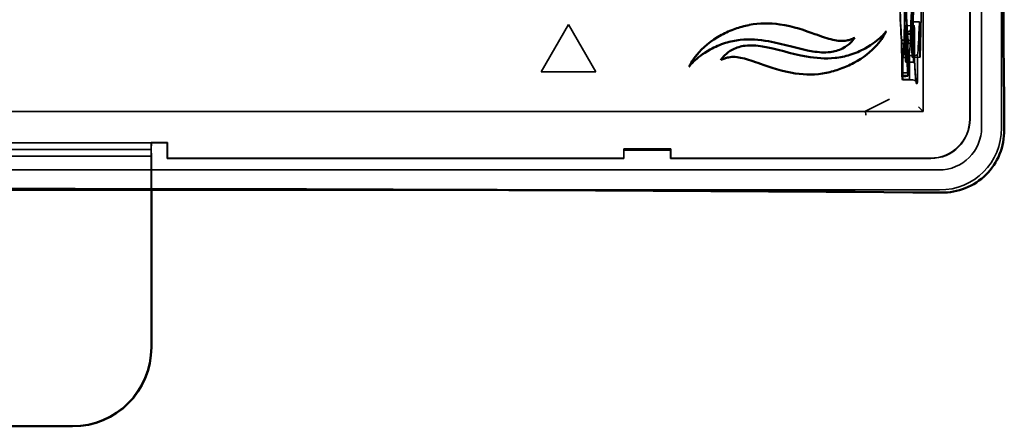
# Model space of a CAD drawing. Units: millimetres. Extents: x 20 to 1188, y 0 to 840.
# Drawn here: x 885 to 1010, y 390 to 441 of the extents above; entities that cross this region are included whole.
import ezdxf

# ---------------------------------------------------------------- set-up
doc = ezdxf.new("R2010")
doc.units = ezdxf.units.MM
doc.header["$LTSCALE"] = 2
doc.layers.add('Sichtbar (ISO)', color=7, linetype='Continuous', lineweight=50)
doc.layers.add('Verdeckt (ISO)', color=7, linetype='Continuous', lineweight=35)

msp = doc.modelspace()

# ---------------------------------------------------------------- linework, layer by layer
at = {"layer": 'Sichtbar (ISO)'}
for p, q in [((977.428, 440.776), (977.399, 440.771)), ((987.211, 434.686), (987.239, 434.692)), ((823.547, 419.814), (945.426, 419.814)), ((901.486, 419.814), (901.486, 399.787)), ((891.488, 389.788), (877.485, 389.788))]:
    msp.add_line(p, q, dxfattribs=at)
for centre, major_axis, ratio, start_param, end_param in [((1121.284, 544.814), (0, -1284.186), 0.0871557, 4.6208626, 4.8039153), ((884.486, 308.016), (-1284.186, 0), 0.0871557, 4.6208626, 4.8039153), ((891.485, 399.79), (7.073, -7.073), 0.9996955, 5.4979394, 7.0684312)]:
    msp.add_ellipse(centre, major_axis=major_axis, ratio=ratio, start_param=start_param, end_param=end_param, dxfattribs=at)
for points, knots in [([(973.92, 439.517), (974.473, 439.808), (975.058, 440.065), (976.213, 440.482), (976.809, 440.655), (977.399, 440.771)], [0, 0, 0, 0, 0.18743932, 0.18743932, 0.36847474, 0.36847474, 0.36847474, 0.36847474]), ([(977.428, 440.776), (978.73, 441.03), (980.026, 441.039), (983.052, 440.605), (984.565, 440.058), (985.78, 439.621)], [0, 0, 0, 0, 0.39861512, 0.39861512, 0.91715763, 0.91715763, 0.91715763, 0.91715763]), ([(969.819, 435.506), (969.819, 435.506), (969.819, 435.506), (969.819, 435.506), (969.819, 435.506), (969.819, 435.507), (969.82, 435.508), (969.842, 435.557), (970.136, 436.19), (971.494, 437.836), (972.505, 438.774), (973.92, 439.517)], [0, 0, 0, 0, 0.000001537, 0.000001537, 0.00002069, 0.00002069, 0.000215357, 0.000215357, 0.012714989, 0.012714989, 0.025472782, 0.025472782, 0.025472782, 0.025472782]), ([(985.78, 439.621), (986.674, 439.299), (987.413, 439.041), (988.365, 438.822), (988.675, 438.769), (989.269, 438.736), (989.548, 438.75), (989.828, 438.804)], [0, 0, 0, 0, 0.28645778, 0.28645778, 0.41804028, 0.41804028, 0.53879718, 0.53879718, 0.53879718, 0.53879718]), ([(990.831, 439.16), (990.692, 438.961), (990.536, 438.738), (990.068, 438.278), (989.756, 438.038), (989.297, 437.802)], [0, 0, 0, 0, 0.07283719, 0.07283719, 0.14490847, 0.14490847, 0.14490847, 0.14490847]), ([(989.828, 438.804), (990.008, 438.841), (990.158, 438.877), (990.478, 438.987), (990.64, 439.06), (990.831, 439.16)], [0, 0, 0, 0, 0.05513652, 0.05513652, 0.11336049, 0.11336049, 0.11336049, 0.11336049]), ([(994.819, 439.956), (994.819, 439.956), (994.819, 439.955), (994.816, 439.948), (994.796, 439.906), (994.616, 439.556), (994.259, 438.935), (992.928, 437.427), (991.978, 436.607), (990.72, 435.946)], [0, 0, 0, 0, 0.0000109211, 0.0000109211, 0.0005086591, 0.0005086591, 0.0024374373, 0.0024374373, 0.0045467729, 0.0045467729, 0.0045467729, 0.0045467729]), ([(992.158, 437.802), (993.139, 438.351), (993.811, 438.881), (994.443, 439.49), (994.586, 439.651), (994.723, 439.821), (994.757, 439.866), (994.796, 439.921), (994.804, 439.933), (994.813, 439.947), (994.815, 439.95), (994.817, 439.953), (994.818, 439.954), (994.818, 439.955), (994.819, 439.955), (994.819, 439.955), (994.819, 439.956), (994.819, 439.956)], [0, 0, 0, 0, 0.33735439, 0.33735439, 0.48518502, 0.48518502, 0.53435791, 0.53435791, 0.54715415, 0.54715415, 0.5504779, 0.5504779, 0.551343, 0.551343, 0.55156992, 0.55156992, 0.55164532, 0.55164532, 0.55164532, 0.55164532]), ([(989.297, 437.802), (988.796, 437.545), (988.267, 437.395), (987.002, 437.245), (986.264, 437.297), (983.771, 437.703), (981.896, 438.354), (978.688, 438.914), (977.498, 439.006), (975.647, 438.811), (975.022, 438.684), (973.735, 438.283), (973.094, 438.003), (972.48, 437.659)], [0, 0, 0, 0, 0.1691486, 0.1691486, 0.3828653, 0.3828653, 0.8648309, 0.8648309, 1.1538218, 1.1538218, 1.3067564, 1.3067564, 1.473777, 1.473777, 1.473777, 1.473777]), ([(975.341, 437.661), (975.842, 437.918), (976.37, 438.069), (977.634, 438.219), (978.372, 438.167), (980.849, 437.764), (982.721, 437.117), (985.922, 436.551), (987.117, 436.456), (988.976, 436.649), (989.604, 436.775), (990.897, 437.176), (991.541, 437.457), (992.158, 437.802)], [0, 0, 0, 0, 0.1690673, 0.1690673, 0.3823722, 0.3823722, 0.8604868, 0.8604868, 1.1500236, 1.1500236, 1.303241, 1.303241, 1.4705841, 1.4705841, 1.4705841, 1.4705841]), ([(972.48, 437.659), (971.499, 437.111), (970.828, 436.581), (970.195, 435.972), (970.052, 435.811), (969.915, 435.641), (969.881, 435.596), (969.842, 435.541), (969.834, 435.529), (969.825, 435.515), (969.823, 435.512), (969.82, 435.509), (969.82, 435.508), (969.819, 435.507), (969.819, 435.507), (969.819, 435.506), (969.819, 435.506), (969.819, 435.506), (969.819, 435.506), (969.819, 435.506), (969.819, 435.506), (969.819, 435.506)], [0, 0, 0, 0, 0.33698644, 0.33698644, 0.48461563, 0.48461563, 0.53372949, 0.53372949, 0.54651166, 0.54651166, 0.54983189, 0.54983189, 0.55069609, 0.55069609, 0.55092278, 0.55092278, 0.55098414, 0.55098414, 0.55099915, 0.55099915, 0.55100555, 0.55100555, 0.55100555, 0.55100555]), ([(973.809, 436.303), (973.948, 436.502), (974.104, 436.724), (974.571, 437.184), (974.883, 437.425), (975.341, 437.661)], [0, 0, 0, 0, 0.07284794, 0.07284794, 0.14491627, 0.14491627, 0.14491627, 0.14491627]), ([(974.812, 436.658), (974.631, 436.622), (974.481, 436.586), (974.16, 436.476), (973.999, 436.403), (973.809, 436.303)], [0, 0, 0, 0, 0.05530863, 0.05530863, 0.11379984, 0.11379984, 0.11379984, 0.11379984]), ([(978.858, 435.842), (977.963, 436.163), (977.225, 436.421), (976.273, 436.64), (975.963, 436.693), (975.37, 436.726), (975.091, 436.712), (974.812, 436.658)], [0, 0, 0, 0, 0.28631271, 0.28631271, 0.41780085, 0.41780085, 0.53840855, 0.53840855, 0.53840855, 0.53840855]), ([(987.211, 434.686), (985.906, 434.431), (984.606, 434.423), (981.597, 434.858), (980.101, 435.395), (978.858, 435.842)], [0, 0, 0, 0, 0.39985579, 0.39985579, 0.9122414, 0.9122414, 0.9122414, 0.9122414]), ([(990.72, 435.946), (990.166, 435.655), (989.58, 435.398), (988.425, 434.981), (987.829, 434.808), (987.239, 434.692)], [0, 0, 0, 0, 0.18767979, 0.18767979, 0.36883591, 0.36883591, 0.36883591, 0.36883591]), ([(1009.829, 427.441), (1009.837, 426.434), (1009.646, 425.356), (1008.838, 423.372), (1008.221, 422.467), (1006.786, 421.042), (1005.875, 420.432), (1003.905, 419.648), (1002.849, 419.464), (1001.859, 419.472)], [-4.8995523, -4.8995523, -4.8995523, -4.8995523, -4.5961861, -4.5961861, -4.29282, -4.29282, -3.9893724, -3.9893724, -3.6920921, -3.6920921, -3.6920921, -3.6920921])]:
    msp.add_open_spline(points, degree=3, knots=knots, dxfattribs=at)
at = {"layer": 'Verdeckt (ISO)'}
for p, q in [((1006.948, 427.769), (1006.948, 661.859)), ((999.512, 429.788), (999.512, 659.84)), ((1005.45, 525.779), (1005.45, 428.85)), ((1005.484, 525.814), (1005.484, 428.815)), ((1009.486, 427.693), (1009.486, 483.875)), ((954.486, 440.814), (951.022, 434.814)), ((957.95, 434.814), (954.486, 440.814)), ((997.397, 440.696), (998.397, 440.673)), ((999.056, 441.167), (998.056, 441.19)), ((998.094, 438.279), (998.072, 440.66)), ((999.071, 440.637), (999.093, 438.271)), ((997.122, 438.798), (997.116, 439.946)), ((997.127, 439.605), (997.134, 438.458)), ((997.127, 439.605), (997.928, 439.596)), ((997.382, 440.142), (997.361, 437.729)), ((997.43, 438.037), (997.442, 439.679)), ((997.95, 439.674), (997.442, 439.679)), ((997.915, 439.974), (997.921, 438.826)), ((997.934, 438.448), (997.928, 439.596)), ((998.361, 437.721), (998.382, 440.119)), ((998.433, 439.851), (998.422, 438.222)), ((996.79, 437.254), (996.794, 438.436)), ((997.593, 438.425), (996.794, 438.436)), ((996.804, 438.851), (996.8, 437.669)), ((997.134, 438.458), (997.934, 438.448)), ((997.593, 438.425), (997.59, 437.243)), ((997.601, 437.704), (997.605, 438.886)), ((996.79, 437.254), (997.59, 437.243)), ((996.809, 434.251), (996.816, 437.024)), ((996.816, 437.024), (997.124, 437.019)), ((996.826, 437.459), (996.819, 434.686)), ((996.936, 434.333), (996.935, 437.131)), ((996.944, 436.638), (996.946, 433.84)), ((997.253, 436.633), (996.944, 436.638)), ((997.6, 434.309), (997.607, 437.082)), ((997.619, 434.722), (997.626, 437.495)), ((997.734, 437.172), (997.735, 434.374)), ((997.808, 436.915), (998.317, 436.908)), ((997.808, 436.915), (997.812, 435.157)), ((998.14, 436.678), (999.14, 436.66)), ((998.82, 435.218), (998.816, 436.961)), ((997.314, 436.058), (998.313, 436.04)), ((951.022, 434.814), (957.95, 434.814)), ((996.809, 434.251), (997.117, 434.246)), ((997.719, 434.363), (996.919, 434.321)), ((996.918, 433.813), (998.226, 433.79)), ((996.946, 433.84), (997.254, 433.835)), ((992.222, 429.823), (995.242, 431.332)), ((999.434, 429.867), (998.934, 430.367)), ((769.46, 429.788), (999.512, 429.788)), ((992.228, 429.323), (992.222, 429.823)), ((999.512, 429.788), (999.434, 429.867)), ((901.486, 425.816), (867.486, 425.816)), ((901.451, 425.851), (903.521, 425.851)), ((901.451, 425.851), (901.486, 425.816)), ((901.456, 424.966), (901.451, 425.838)), ((901.486, 425.816), (901.482, 424.966)), ((903.486, 425.816), (901.486, 425.816)), ((903.521, 425.851), (903.486, 425.816)), ((903.486, 423.816), (903.486, 425.816)), ((903.521, 425.851), (903.521, 423.851)), ((867.486, 424.116), (901.486, 424.116)), ((901.482, 424.966), (867.491, 424.966)), ((901.451, 424.116), (901.456, 424.966)), ((901.451, 399.822), (901.451, 424.116)), ((901.482, 424.966), (901.486, 424.116)), ((901.486, 424.116), (901.486, 419.814)), ((961.486, 425.055), (961.521, 424.88)), ((961.486, 425.055), (967.486, 425.055)), ((961.486, 423.851), (961.486, 425.055)), ((961.521, 424.88), (967.451, 424.88)), ((961.521, 424.88), (961.521, 423.816)), ((967.451, 424.88), (967.486, 425.055)), ((967.451, 423.816), (967.451, 424.88)), ((967.486, 425.055), (967.486, 423.851)), ((903.521, 423.851), (903.486, 423.816)), ((961.521, 423.816), (903.486, 423.816)), ((961.486, 423.851), (903.521, 423.851)), ((961.521, 423.816), (961.486, 423.851)), ((967.486, 423.851), (967.451, 423.816)), ((1000.485, 423.816), (967.451, 423.816)), ((1000.45, 423.851), (967.486, 423.851)), ((767.441, 422.353), (1001.531, 422.353)), ((945.426, 419.814), (1001.608, 419.814)), ((877.52, 389.823), (891.453, 389.823))]:
    msp.add_line(p, q, dxfattribs=at)
for centre, major_axis, ratio, start_param, end_param in [((996.918, 478.816), (0, -41.003), 0.0174524, 0.2967911, 2.9670597), ((997.718, 478.816), (0, -41.017), 0.0174524, 0.2971315, 2.9670597), ((996.918, 478.816), (0, 41.003), 0.0174524, 0.2967911, 2.9669746), ((997.718, 478.816), (0, 41.017), 0.0174524, 0.2971315, 2.9666342), ((996.918, 478.816), (0, -40.495), 0.0174524, 0.284246, 2.979649), ((997.718, 478.816), (0, 40.454), 0.0174524, 3.4247895, 6.1222909), ((996.918, 478.816), (0, -40.495), 0.0174524, 3.4258387, 6.1211124), ((997.718, 478.816), (0, 40.454), 0.0174524, 0.2831969, 2.9805688), ((997.718, 478.816), (0, -49.017), 0.0174524, 0.5539559, 1.0430204), ((998.718, 478.816), (0, 49.035), 0.0174524, 3.6955486, 4.184613), ((997.718, 478.816), (0, 49.017), 0.0174524, 2.1248131, 2.6138167), ((998.718, 478.816), (0, -49.035), 0.0174524, 5.266419, 5.7554093), ((997.397, 439.696), (0, -1), 0.0174483, 2.7026746, 4.2496344), ((997.718, 478.816), (0, -42.217), 0.0174524, 5.8442146, 5.8987994), ((997.718, 478.816), (0, -42.217), 0.0174524, 0.2971194, 0.4651507), ((998.056, 440.19), (0, -1), 0.0174482, 2.0597238, 3.6066818), ((998.397, 439.673), (0, -1), 0.0174483, 2.7030712, 4.2496352), ((998.718, 478.816), (0, -42.235), 0.0174524, 5.8446088, 5.8870945), ((998.718, 478.816), (0, -42.235), 0.0174524, 0.1342914, 0.4647564), ((999.056, 440.167), (0, -1), 0.0174482, 2.0597246, 3.6062908), ((996.918, 478.816), (0, -41.695), 0.0174524, 0.0228052, 0.2846046), ((996.918, 478.816), (0, -42.203), 0.0174524, 0.0349893, 0.2967887), ((997.447, 437.656), (0, -1.017), 0.0174524, 4.3284165, 5.9216134), ((997.718, 478.816), (0, -41.654), 0.0174524, 0.0217867, 0.2835861), ((998.14, 439.695), (0, -3.017), 0.0174524, 5.2010812, 6.8371412), ((998.446, 437.656), (0, -1.512), 0.0174524, 4.3284165, 5.9219421), ((999.14, 439.695), (0, -3.035), 0.0174524, 5.2010812, 6.8371412), ((996.918, 478.816), (0, -42.203), 0.0174524, 6.1085697, 6.1434762), ((996.918, 478.816), (0, -41.695), 0.0174524, 6.1207537, 6.1556603), ((997.314, 439.075), (0, -3.017), 0.0174524, 5.7554093, 7.3914694), ((997.718, 478.816), (0, -45.017), 0.0174524, 5.9219347, 6.1322564), ((997.718, 478.816), (0, -42.217), 0.0174524, 6.1082389, 6.1315067), ((997.718, 478.816), (0, -41.654), 0.0174524, 6.1217723, 6.1566789), ((997.718, 478.816), (0, -42.217), 0.0174524, 0.0469589, 0.1225865), ((998.313, 439.075), (0, -3.035), 0.0174524, 5.7554093, 7.3914694), ((998.718, 478.816), (0, -45.512), 0.0174524, 5.9219421, 6.3826291), ((996.918, 478.816), (0, -45.003), 0.0174524, 6.1434814, 6.3181695), ((996.918, 478.816), (0, -44.495), 0.0174524, 6.1548988, 6.3067521), ((997.718, 478.816), (0, -44.454), 0.0174524, 6.1558524, 6.3057984), ((997.718, 478.816), (0, -45.017), 0.0174524, 0.0462092, 0.0995853), ((997.794, 435.033), (0, -1.017), 0.0174524, 0.1057035, 1.6929694), ((998.794, 435.033), (0, -1.512), 0.0174524, 0.0994438, 1.6929694), ((1000.449, 428.852), (3.537, -3.537), 0.9996955, 5.4979394, 7.0684312), ((1000.484, 428.817), (3.537, -3.537), 0.9996955, 5.4979394, 7.0684312), ((1001.363, 427.938), (4.008, -4.008), 0.9702875, 5.5128663, 7.0535043), ((1001.363, 427.938), (5.83, -5.83), 0.9702875, 5.5128663, 7.0535043), ((891.45, 399.825), (7.073, -7.073), 0.9996955, 5.4979394, 7.0684312)]:
    msp.add_ellipse(centre, major_axis=major_axis, ratio=ratio, start_param=start_param, end_param=end_param, dxfattribs=at)
for points, degree in [([(997.116, 439.946), (997.516, 439.96), (997.915, 439.974)], 2), ([(996.804, 438.851), (997.205, 438.869), (997.605, 438.886)], 2), ([(997.921, 438.826), (997.522, 438.812), (997.122, 438.798)], 2), ([(997.601, 437.704), (997.201, 437.687), (996.8, 437.669)], 2), ([(996.935, 437.131), (997.334, 437.152), (997.734, 437.172)], 2), ([(998.43, 436.451), (998.432, 436.365), (998.435, 436.296), (998.437, 436.251)], 3), ([(997.735, 434.374), (997.336, 434.353), (996.936, 434.333)], 2)]:
    msp.add_open_spline(points, degree=degree, dxfattribs=at)
for points, knots in [([(998.433, 439.851), (998.432, 439.829), (998.421, 439.805), (998.374, 439.761), (998.336, 439.74), (998.249, 439.708), (998.193, 439.694), (998.074, 439.677), (998.01, 439.674), (997.95, 439.674)], [0.227482889, 0.227482889, 0.227482889, 0.227482889, 0.244871347, 0.244871347, 0.263708974, 0.263708974, 0.282548006, 0.282548006, 0.300517418, 0.300517418, 0.300517418, 0.300517418]), ([(997.607, 437.083), (997.608, 437.074), (997.596, 437.064), (997.548, 437.047), (997.51, 437.039), (997.423, 437.028), (997.367, 437.024), (997.248, 437.019), (997.184, 437.018), (997.124, 437.019)], [0.075377705, 0.075377705, 0.075377705, 0.075377705, 0.094204801, 0.094204801, 0.113042417, 0.113042417, 0.131881486, 0.131881486, 0.149850574, 0.149850574, 0.149850574, 0.149850574]), ([(997.253, 436.633), (997.313, 436.632), (997.377, 436.631), (997.498, 436.631), (997.555, 436.632), (997.645, 436.633), (997.685, 436.635), (997.738, 436.639), (997.752, 436.642), (997.753, 436.645)], [0.000869803, 0.000869803, 0.000869803, 0.000869803, 0.018839068, 0.018839068, 0.037678137, 0.037678137, 0.056515753, 0.056515753, 0.075342849, 0.075342849, 0.075342849, 0.075342849]), ([(998.317, 436.908), (998.377, 436.907), (998.441, 436.907), (998.562, 436.911), (998.619, 436.915), (998.709, 436.925), (998.749, 436.931), (998.8, 436.946), (998.814, 436.954), (998.816, 436.961)], [0.000867466, 0.000867466, 0.000867466, 0.000867466, 0.018839032, 0.018839032, 0.037678064, 0.037678064, 0.056515692, 0.056515692, 0.07390415, 0.07390415, 0.07390415, 0.07390415]), ([(998.226, 433.79), (998.326, 433.788), (998.417, 433.753), (998.544, 433.672), (998.578, 433.631), (998.643, 433.544), (998.647, 433.522), (998.659, 433.489), (998.635, 433.571), (998.601, 433.804), (998.583, 433.967), (998.546, 434.374), (998.528, 434.618), (998.491, 435.183), (998.473, 435.505), (998.449, 435.989), (998.443, 436.118), (998.437, 436.251)], [3.14189733, 3.14189733, 3.14189733, 3.14189733, 3.15259751, 3.15259751, 3.16499731, 3.16499731, 3.18912466, 3.18912466, 3.26131237, 3.26131237, 3.33350007, 3.33350007, 3.40568778, 3.40568778, 3.47787548, 3.47787548, 3.50283586, 3.50283586, 3.50283586, 3.50283586]), ([(997.117, 434.246), (997.178, 434.246), (997.241, 434.246), (997.36, 434.251), (997.416, 434.256), (997.503, 434.267), (997.541, 434.274), (997.59, 434.291), (997.601, 434.301), (997.6, 434.31)], [-0.149848542, -0.149848542, -0.149848542, -0.149848542, -0.131879092, -0.131879092, -0.113040178, -0.113040178, -0.094202762, -0.094202762, -0.075375213, -0.075375213, -0.075375213, -0.075375213]), ([(997.754, 433.847), (997.753, 433.844), (997.74, 433.841), (997.686, 433.837), (997.647, 433.835), (997.557, 433.833), (997.5, 433.833), (997.378, 433.833), (997.315, 433.834), (997.254, 433.835)], [-0.075342793, -0.075342793, -0.075342793, -0.075342793, -0.056515244, -0.056515244, -0.037677828, -0.037677828, -0.018838914, -0.018838914, -0.000869288, -0.000869288, -0.000869288, -0.000869288])]:
    msp.add_open_spline(points, degree=3, knots=knots, dxfattribs=at)
for points, weights in [([(996.826, 437.459), (997.226, 437.477), (997.626, 437.495)], [1.0000000002, 1.00000000023, 1.0000000002]), ([(997.619, 434.722), (997.219, 434.704), (996.819, 434.686)], [1.00000000019, 1.00000000022, 1.00000000019])]:
    msp.add_rational_spline(points, weights, degree=2, dxfattribs=at)

doc.saveas('drawing.dxf')
